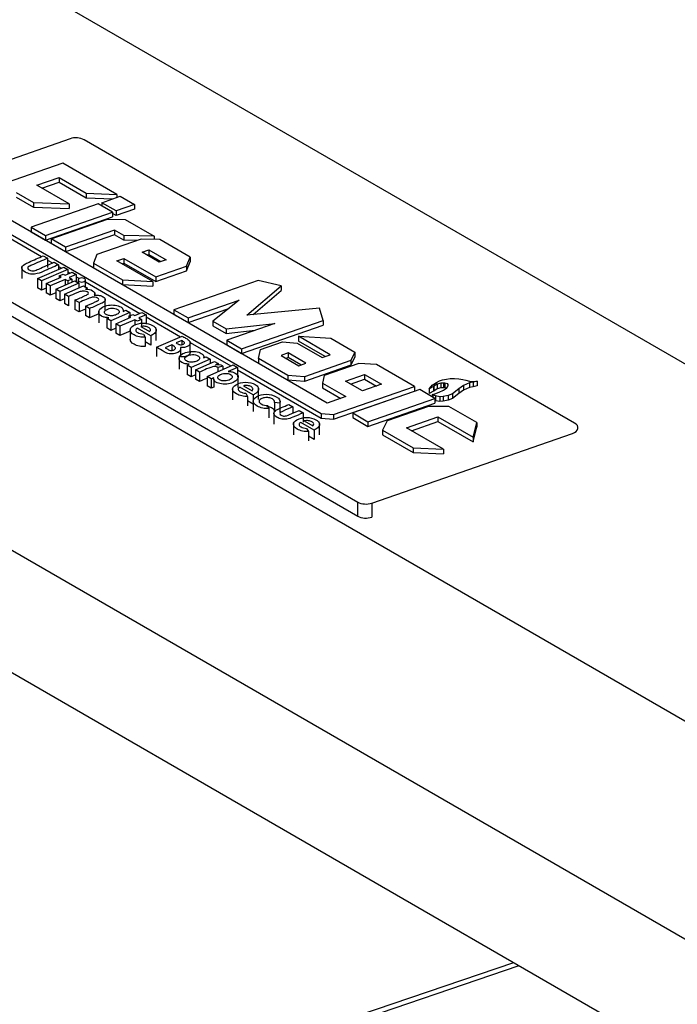
# Model space of a CAD drawing. Units: inches. Extents: x -50 to 124, y -116 to 87.
# Drawn here: x 100 to 103, y 49 to 54 of the extents above; entities that cross this region are included whole.
import ezdxf

# ---------------------------------------------------------------- set-up
doc = ezdxf.new("R2010")
doc.units = ezdxf.units.IN
doc.header["$MEASUREMENT"] = 0
for name, color, linetype in [('200406', 7, 'Continuous'), ('4270-09', 7, 'Continuous'), ('Default', 7, 'Continuous'), ('LOGO__NEW', 7, 'Continuous')]:
    doc.layers.add(name, color=color, linetype=linetype)

# ---------------------------------------------------------------- blocks, each defined once
blk = doc.blocks.new('SE')
at = {"layer": '200406', "color": 7, "linetype": 'Continuous'}
for p, q in [((99.8919, 48.7592), (102.5104, 49.6469)), ((99.9177, 48.7457), (102.5347, 49.6329))]:
    blk.add_line(p, q, dxfattribs=at)
at = {"layer": '4270-09', "color": 7, "linetype": 'Continuous'}
for p, q in [((76.7155, 67.58), (107.009, 50.0901)), ((74.4011, 67.3592), (106.883, 48.6057)), ((73.513, 66.3885), (106.9917, 47.0596)), ((97.0139, 53.3539), (106.9766, 47.6019))]:
    blk.add_line(p, q, dxfattribs=at)
at = {"layer": 'LOGO__NEW', "color": 7, "linetype": 'Continuous'}
for p, q in [((100.5756, 53.2371), (99.701, 52.9337)), ((102.7758, 51.9978), (100.6367, 53.2328)), ((100.5437, 53.1313), (100.155, 52.9964)), ((100.7798, 52.995), (100.5437, 53.1313)), ((100.4311, 53.0344), (100.5287, 53.0683)), ((100.4532, 53.0217), (100.5287, 53.0479)), ((100.5287, 53.0683), (100.5287, 53.0479)), ((100.5287, 53.0683), (100.6459, 53.0006)), ((100.5287, 53.0479), (100.6459, 52.9802)), ((100.572, 52.953), (100.4311, 53.0344)), ((101.6974, 52.0851), (100.1364, 52.9864)), ((100.3405, 53.003), (100.4156, 52.9596)), ((100.3405, 52.9825), (100.4156, 52.9392)), ((100.6459, 53.0006), (100.6459, 52.9802)), ((100.6459, 53.0006), (100.7798, 52.995)), ((100.6459, 52.9802), (100.7621, 52.9753)), ((100.7143, 52.9587), (100.7944, 52.9866)), ((100.7798, 52.995), (100.7798, 52.9815)), ((100.7944, 52.9866), (100.8569, 52.9505)), ((100.1351, 52.9265), (101.67, 52.0404)), ((100.6986, 52.9533), (100.4057, 52.8516)), ((100.4156, 52.9596), (100.4156, 52.9392)), ((100.4156, 52.9596), (100.572, 52.953)), ((100.4156, 52.9392), (100.572, 52.9326)), ((100.572, 52.953), (100.572, 52.9326)), ((100.7611, 52.9172), (100.6986, 52.9533)), ((100.7767, 52.9227), (100.7143, 52.9587)), ((100.7143, 52.9587), (100.7143, 52.9443)), ((100.8569, 52.9505), (100.7767, 52.9227)), ((100.8569, 52.9301), (100.7767, 52.9023)), ((100.7767, 52.9227), (100.7767, 52.9023)), ((100.8569, 52.9505), (100.8569, 52.9301)), ((99.6914, 52.8886), (101.8305, 51.6535)), ((100.4682, 52.8155), (100.7611, 52.9172)), ((100.4682, 52.7951), (100.7611, 52.8968)), ((100.4931, 52.8012), (100.7382, 52.8863)), ((100.7382, 52.8863), (100.816, 52.8856)), ((100.7611, 52.9172), (100.7611, 52.8968)), ((100.7767, 52.9023), (100.7611, 52.9113)), ((100.816, 52.8856), (100.942, 52.8128)), ((100.2622, 52.8328), (100.4513, 52.7236)), ((100.4057, 52.8516), (100.4057, 52.8312)), ((100.4057, 52.8516), (100.4682, 52.8155)), ((100.769, 52.8393), (100.5554, 52.7652)), ((100.8105, 52.8154), (100.769, 52.8393)), ((100.769, 52.8393), (100.769, 52.8189)), ((99.6914, 52.8273), (101.8305, 51.5923)), ((100.4057, 52.8312), (100.4682, 52.7951)), ((100.4682, 52.8155), (100.4682, 52.7951)), ((100.5554, 52.7652), (100.4931, 52.8012)), ((100.4931, 52.8012), (100.4931, 52.7808)), ((100.769, 52.8189), (100.5554, 52.7448)), ((100.8861, 52.7994), (100.6924, 52.7321)), ((100.8105, 52.795), (100.769, 52.8189)), ((100.942, 52.8128), (100.8105, 52.8154)), ((100.8105, 52.8154), (100.8105, 52.795)), ((100.87, 52.7938), (100.8105, 52.795)), ((100.9665, 52.7987), (100.8861, 52.7994)), ((100.942, 52.8128), (100.942, 52.7989)), ((101.1, 52.7216), (100.9665, 52.7987)), ((100.5554, 52.7448), (100.4931, 52.7808)), ((100.5554, 52.7652), (100.5554, 52.7448)), ((100.8894, 52.7425), (100.9192, 52.7526)), ((100.9192, 52.7526), (100.9192, 52.7322)), ((100.9192, 52.7526), (100.9944, 52.7092)), ((100.4587, 52.7269), (100.4772, 52.7162)), ((100.4772, 52.7162), (100.4772, 52.6754)), ((100.4772, 52.7086), (100.4993, 52.6959)), ((100.6924, 52.7321), (100.6772, 52.6949)), ((100.7802, 52.7056), (100.8103, 52.7158)), ((100.9373, 52.6149), (100.7802, 52.7056)), ((100.8103, 52.7158), (100.8103, 52.6954)), ((100.8103, 52.7158), (100.949, 52.6357)), ((100.9646, 52.6991), (100.8894, 52.7425)), ((100.9116, 52.7297), (100.9192, 52.7322)), ((100.9192, 52.7322), (100.9721, 52.7016)), ((100.9944, 52.7092), (100.9646, 52.6991)), ((101.0827, 52.6822), (101.1, 52.7216)), ((101.1, 52.7216), (101.1, 52.7012)), ((100.365, 52.6794), (100.365, 52.6284)), ((100.434, 52.6277), (100.5483, 52.6779)), ((100.5662, 52.6676), (100.4518, 52.6174)), ((100.5068, 52.6991), (100.5254, 52.6884)), ((100.5254, 52.6884), (100.5254, 52.6679)), ((100.5254, 52.6808), (100.5381, 52.6735)), ((100.5483, 52.6779), (100.5662, 52.6676)), ((100.5662, 52.6676), (100.5662, 52.6473)), ((100.6772, 52.6949), (100.6772, 52.6745)), ((100.6772, 52.6949), (100.8038, 52.6218)), ((100.6772, 52.6745), (100.8038, 52.6014)), ((100.8025, 52.6928), (100.8103, 52.6954)), ((100.8103, 52.6954), (100.949, 52.6153)), ((100.949, 52.6357), (101.0827, 52.6822)), ((100.949, 52.6153), (101.0827, 52.6617)), ((101.0827, 52.6617), (101.1, 52.7012)), ((101.0827, 52.6822), (101.0827, 52.6617)), ((100.4518, 52.6174), (100.434, 52.6277)), ((100.434, 52.6277), (100.434, 52.5869)), ((100.4718, 52.6059), (100.5367, 52.6344)), ((100.5546, 52.6241), (100.4896, 52.5956)), ((100.5132, 52.582), (100.5958, 52.6181)), ((100.528, 52.6395), (100.5455, 52.6472)), ((100.5367, 52.6344), (100.528, 52.6395)), ((100.528, 52.6395), (100.528, 52.6306)), ((100.5455, 52.6472), (100.5543, 52.6421)), ((100.5543, 52.6421), (100.585, 52.6556)), ((100.5659, 52.6176), (100.5546, 52.6241)), ((100.5546, 52.6241), (100.5546, 52.6001)), ((100.5835, 52.6252), (100.5659, 52.6176)), ((100.5662, 52.6572), (100.5759, 52.6516)), ((100.6029, 52.6453), (100.5721, 52.6318)), ((100.5721, 52.6318), (100.5835, 52.6252)), ((100.5835, 52.6252), (100.5835, 52.6127)), ((100.585, 52.6556), (100.6029, 52.6453)), ((100.5958, 52.6181), (100.6136, 52.6078)), ((100.6029, 52.6453), (100.6029, 52.614)), ((100.6029, 52.6361), (100.6163, 52.6283)), ((100.6112, 52.6218), (100.6112, 52.6092)), ((100.6423, 52.5913), (100.6423, 52.6219)), ((100.8038, 52.6218), (100.8038, 52.6014)), ((100.8038, 52.6218), (100.9373, 52.6149)), ((100.949, 52.6357), (100.949, 52.6153)), ((101.396, 52.62), (101.0281, 52.4923)), ((101.4955, 52.5957), (101.396, 52.62)), ((100.4518, 52.5766), (100.434, 52.5869)), ((100.4518, 52.6174), (100.4518, 52.5766)), ((100.4718, 52.5854), (100.4518, 52.5766)), ((100.4896, 52.5956), (100.4718, 52.6059)), ((100.4718, 52.6059), (100.4718, 52.5651)), ((100.4896, 52.5956), (100.4896, 52.5548)), ((100.5311, 52.5717), (100.5132, 52.582)), ((100.5132, 52.582), (100.5132, 52.5411)), ((100.6136, 52.6078), (100.5311, 52.5717)), ((100.5513, 52.56), (100.6338, 52.5962)), ((100.5659, 52.6176), (100.5659, 52.605)), ((100.6136, 52.6078), (100.6136, 52.5874)), ((100.6338, 52.5962), (100.6517, 52.5859)), ((100.6423, 52.6133), (100.8798, 52.4762)), ((100.6517, 52.5859), (100.6426, 52.5819)), ((100.8038, 52.6014), (100.9373, 52.5945)), ((100.9373, 52.6149), (100.9373, 52.5945)), ((101.3467, 52.4685), (101.4955, 52.5957)), ((101.3736, 52.4711), (101.4955, 52.5753)), ((101.4955, 52.5957), (101.4955, 52.5753)), ((100.4896, 52.5548), (100.4718, 52.5651)), ((100.5132, 52.5651), (100.4896, 52.5548)), ((100.5311, 52.5308), (100.5132, 52.5411)), ((100.5311, 52.5717), (100.5311, 52.5308)), ((100.5513, 52.5397), (100.5311, 52.5308)), ((100.5691, 52.5497), (100.5513, 52.56)), ((100.5513, 52.56), (100.5513, 52.5192)), ((100.5691, 52.5497), (100.5691, 52.5089)), ((100.6147, 52.5234), (100.5969, 52.5337)), ((100.5969, 52.5337), (100.5969, 52.4929)), ((100.6842, 52.5555), (100.6842, 52.5673)), ((100.7293, 52.4904), (100.7293, 52.5415)), ((101.0905, 52.4563), (101.3136, 52.5337)), ((101.3136, 52.5337), (101.1987, 52.442)), ((100.5691, 52.5089), (100.5513, 52.5192)), ((100.6147, 52.4826), (100.5969, 52.4929)), ((100.6147, 52.5234), (100.6147, 52.4826)), ((100.6605, 52.497), (100.6426, 52.5073)), ((100.6426, 52.5073), (100.6426, 52.4664)), ((100.6605, 52.497), (100.6605, 52.4562)), ((100.8068, 52.4845), (100.8185, 52.4896)), ((100.8185, 52.4896), (100.8363, 52.4793)), ((101.0281, 52.4923), (101.0281, 52.4719)), ((101.0281, 52.4923), (101.0905, 52.4563)), ((101.0905, 52.4358), (101.2683, 52.4976)), ((101.664, 52.4994), (101.3467, 52.4685)), ((101.6797, 52.4455), (101.664, 52.4994)), ((100.6605, 52.4562), (100.6426, 52.4664)), ((100.7006, 52.4859), (100.7006, 52.4349)), ((100.736, 52.4534), (100.7449, 52.4573)), ((100.7538, 52.4431), (100.736, 52.4534)), ((100.736, 52.4534), (100.736, 52.4125)), ((100.8363, 52.4793), (100.7538, 52.4431)), ((100.7756, 52.4305), (100.8406, 52.459)), ((100.8584, 52.4487), (100.7934, 52.4202)), ((100.8319, 52.464), (100.8494, 52.4717)), ((100.8406, 52.459), (100.8319, 52.464)), ((100.8319, 52.464), (100.8319, 52.4552)), ((100.8363, 52.4793), (100.8363, 52.466)), ((100.8494, 52.4717), (100.8582, 52.4666)), ((100.8582, 52.4666), (100.8889, 52.4802)), ((100.8697, 52.4422), (100.8584, 52.4487)), ((100.8584, 52.4487), (100.8584, 52.425)), ((100.8873, 52.4498), (100.8697, 52.4422)), ((100.9068, 52.4698), (100.876, 52.4563)), ((100.876, 52.4563), (100.8873, 52.4498)), ((100.8873, 52.4498), (100.8873, 52.417)), ((100.8889, 52.4802), (100.9068, 52.4698)), ((100.9068, 52.4698), (100.9068, 52.429)), ((100.9068, 52.4606), (101.0566, 52.3741)), ((101.0281, 52.4719), (101.0905, 52.4358)), ((101.0905, 52.4563), (101.0905, 52.4358)), ((100.7538, 52.4022), (100.736, 52.4125)), ((100.7538, 52.4431), (100.7538, 52.4022)), ((100.7756, 52.4118), (100.7538, 52.4022)), ((100.7934, 52.4202), (100.7756, 52.4305)), ((100.7756, 52.4305), (100.7756, 52.3897)), ((100.7934, 52.4202), (100.7934, 52.3794)), ((100.8376, 52.4087), (100.8376, 52.3577)), ((100.9273, 52.3788), (100.8694, 52.4123)), ((100.8849, 52.4184), (100.9227, 52.3965)), ((100.9513, 52.3581), (100.9513, 52.4092)), ((101.1987, 52.442), (101.1987, 52.4215)), ((101.1987, 52.442), (101.2557, 52.4091)), ((101.1987, 52.4215), (101.2557, 52.3886)), ((101.2557, 52.4091), (101.4683, 52.4319)), ((101.2557, 52.4091), (101.2557, 52.3886)), ((101.4683, 52.4319), (101.2588, 52.3591)), ((101.3234, 52.3218), (101.6797, 52.4455)), ((101.3234, 52.3014), (101.6797, 52.4251)), ((101.6797, 52.4455), (101.6797, 52.4251)), ((100.7934, 52.3794), (100.7756, 52.3897)), ((100.8376, 52.3987), (100.7934, 52.3794)), ((100.8952, 52.386), (100.9028, 52.3723)), ((100.9028, 52.3723), (100.9028, 52.3314)), ((100.9273, 52.3788), (100.9273, 52.338)), ((100.9524, 52.3284), (101.064, 52.3774)), ((101.2557, 52.3886), (101.3832, 52.4023)), ((101.5713, 52.3761), (101.7131, 52.3676)), ((101.7106, 52.2957), (101.5713, 52.3761)), ((101.5713, 52.3761), (101.5713, 52.3557)), ((101.7131, 52.3676), (101.8174, 52.3074)), ((100.9273, 52.338), (100.9028, 52.3522)), ((100.9524, 52.3284), (100.9524, 52.2876)), ((101.0195, 52.339), (100.9905, 52.3263)), ((101.0195, 52.339), (101.0195, 52.3148)), ((101.0629, 52.3581), (101.0382, 52.3472)), ((101.0571, 52.3274), (101.0571, 52.2866)), ((101.0629, 52.3581), (101.0629, 52.34)), ((101.0996, 52.3017), (101.0996, 52.3527)), ((101.0996, 52.3493), (101.2772, 52.2468)), ((101.2588, 52.3591), (101.2588, 52.3387)), ((101.2588, 52.3591), (101.3234, 52.3218)), ((101.2588, 52.3387), (101.3234, 52.3014)), ((101.3234, 52.3218), (101.3234, 52.3014)), ((101.3967, 52.2789), (101.4056, 52.3188)), ((101.4056, 52.3188), (101.5025, 52.3525)), ((101.5025, 52.3525), (101.5667, 52.3456)), ((101.5667, 52.3456), (101.6747, 52.2832)), ((101.6885, 52.288), (101.5713, 52.3557)), ((101.051, 52.2837), (101.051, 52.2327)), ((101.1868, 52.2769), (101.1042, 52.2408)), ((101.1573, 52.2822), (101.1689, 52.2872)), ((101.1689, 52.2872), (101.1868, 52.2769)), ((101.1868, 52.2769), (101.1868, 52.2585)), ((101.525, 52.2054), (101.3967, 52.2789)), ((101.3967, 52.2789), (101.3967, 52.2587)), ((101.5269, 52.3036), (101.4955, 52.2927)), ((101.4955, 52.2927), (101.573, 52.2479)), ((101.5269, 52.2832), (101.5176, 52.2799)), ((101.6044, 52.2588), (101.5269, 52.3036)), ((101.5269, 52.3036), (101.5269, 52.2832)), ((101.5823, 52.2512), (101.5269, 52.2832)), ((101.6747, 52.2832), (101.7106, 52.2957)), ((101.8174, 52.3074), (101.8006, 52.2703)), ((101.8174, 52.287), (101.8006, 52.2499)), ((101.8174, 52.3074), (101.8174, 52.287)), ((101.0864, 52.2511), (101.0953, 52.2549)), ((101.1042, 52.2408), (101.0864, 52.2511)), ((101.0864, 52.2511), (101.0864, 52.2102)), ((101.1042, 52.2408), (101.1042, 52.1999)), ((101.1224, 52.2303), (101.2049, 52.2665)), ((101.173, 52.201), (101.2874, 52.2512)), ((101.2049, 52.2665), (101.2209, 52.2572)), ((101.2209, 52.2572), (101.2097, 52.2522)), ((101.2424, 52.2455), (101.2197, 52.2398)), ((101.2197, 52.2398), (101.2197, 52.2215)), ((101.2209, 52.2572), (101.2209, 52.252)), ((101.2424, 52.2455), (101.2424, 52.2315)), ((101.3053, 52.2409), (101.2644, 52.223)), ((101.2874, 52.2512), (101.3053, 52.2409)), ((101.3053, 52.2409), (101.3053, 52.2001)), ((101.525, 52.185), (101.4407, 52.2333)), ((101.573, 52.2479), (101.6044, 52.2588)), ((101.8006, 52.2703), (101.5977, 52.1999)), ((101.8006, 52.2499), (101.5977, 52.1795)), ((101.8353, 52.2574), (101.6844, 52.205)), ((101.8006, 52.2703), (101.8006, 52.2499)), ((101.912, 52.2528), (101.8353, 52.2574)), ((102.0771, 52.1575), (101.912, 52.2528)), ((101.1042, 52.1999), (101.0864, 52.2102)), ((101.1224, 52.2079), (101.1042, 52.1999)), ((101.1402, 52.22), (101.1224, 52.2303)), ((101.1224, 52.2303), (101.1224, 52.1894)), ((101.1402, 52.1791), (101.1224, 52.1894)), ((101.1402, 52.22), (101.1402, 52.1791)), ((101.1909, 52.1908), (101.173, 52.201)), ((101.173, 52.201), (101.173, 52.1602)), ((101.2024, 52.1958), (101.1909, 52.1908)), ((101.1909, 52.1908), (101.1909, 52.1499)), ((101.2024, 52.1895), (101.2024, 52.155)), ((101.3053, 52.2305), (101.67, 52.02)), ((101.3084, 52.1536), (101.3084, 52.2046)), ((101.5977, 52.1999), (101.525, 52.2054)), ((101.525, 52.2054), (101.525, 52.185)), ((101.5977, 52.1999), (101.5977, 52.1795)), ((101.6844, 52.205), (101.6762, 52.1721)), ((101.7762, 52.1811), (101.8592, 52.2099)), ((101.7983, 52.1683), (101.8592, 52.1895)), ((101.8592, 52.2099), (101.8592, 52.1895)), ((101.8592, 52.2099), (101.9334, 52.1671)), ((101.8592, 52.1895), (101.9113, 52.1594)), ((102.1995, 52.1862), (102.2167, 52.19)), ((102.2167, 52.19), (102.2329, 52.1919)), ((102.2329, 52.1919), (102.2524, 52.1923)), ((102.2524, 52.1923), (102.2705, 52.1908)), ((102.2705, 52.1908), (102.2882, 52.1879)), ((101.1909, 52.1499), (101.173, 52.1602)), ((101.2024, 52.155), (101.1909, 52.1499)), ((101.2842, 52.1509), (101.2842, 52.0998)), ((101.3739, 52.121), (101.316, 52.1544)), ((101.3315, 52.1605), (101.3693, 52.1387)), ((101.3979, 52.1003), (101.3979, 52.1513)), ((101.5977, 52.1795), (101.525, 52.185)), ((101.6762, 52.1721), (101.6762, 52.1517)), ((101.6762, 52.1721), (101.7782, 52.1132)), ((101.6762, 52.1517), (101.7561, 52.1055)), ((101.7237, 52.0347), (102.0771, 52.1575)), ((101.8504, 52.1382), (101.7762, 52.1811)), ((101.9334, 52.1671), (101.8504, 52.1382)), ((102.0771, 52.1575), (102.0771, 52.1371)), ((102.141, 52.1468), (102.151, 52.1575)), ((102.1598, 52.157), (102.141, 52.1468)), ((102.141, 52.1468), (102.141, 52.1264)), ((102.151, 52.1575), (102.1551, 52.1629)), ((102.1551, 52.1629), (102.1617, 52.168)), ((102.1618, 52.1582), (102.1598, 52.157)), ((102.1598, 52.157), (102.1598, 52.1366)), ((102.1617, 52.168), (102.1735, 52.1754)), ((102.1771, 52.167), (102.1618, 52.1582)), ((102.1618, 52.1582), (102.1618, 52.1377)), ((102.1771, 52.1466), (102.1618, 52.1377)), ((102.1735, 52.1754), (102.1864, 52.1818)), ((102.1921, 52.1718), (102.1771, 52.167)), ((102.1771, 52.167), (102.1771, 52.1466)), ((102.1921, 52.1514), (102.1771, 52.1466)), ((102.1864, 52.1818), (102.1995, 52.1862)), ((102.2035, 52.1721), (102.1921, 52.1718)), ((102.1921, 52.1718), (102.1921, 52.1514)), ((102.2035, 52.1517), (102.1921, 52.1514)), ((102.2101, 52.1716), (102.2035, 52.1721)), ((102.2035, 52.1721), (102.2035, 52.1517)), ((102.2101, 52.1512), (102.2035, 52.1517)), ((102.2042, 52.1413), (102.2127, 52.1466)), ((102.2228, 52.1687), (102.2101, 52.1716)), ((102.2101, 52.1716), (102.2101, 52.1512)), ((102.2165, 52.1498), (102.2101, 52.1512)), ((102.2127, 52.1466), (102.2188, 52.1517)), ((102.2188, 52.1517), (102.2247, 52.1619)), ((102.2247, 52.1619), (102.2228, 52.1687)), ((102.2228, 52.1687), (102.2228, 52.1586)), ((102.2711, 52.1466), (102.2427, 52.1258)), ((102.2919, 52.1617), (102.2711, 52.1466)), ((102.2711, 52.1466), (102.2711, 52.1262)), ((102.2882, 52.1879), (102.3021, 52.1846)), ((102.3178, 52.1729), (102.2919, 52.1617)), ((102.2919, 52.1617), (102.2919, 52.1413)), ((102.3178, 52.1525), (102.2919, 52.1413)), ((102.3021, 52.1846), (102.3177, 52.1803)), ((102.3177, 52.1803), (102.3283, 52.1796)), ((102.3338, 52.1767), (102.3178, 52.1729)), ((102.3178, 52.1729), (102.3178, 52.1525)), ((102.3338, 52.1563), (102.3178, 52.1525)), ((102.3283, 52.1796), (102.3405, 52.1797)), ((102.3503, 52.1804), (102.3338, 52.1767)), ((102.3338, 52.1767), (102.3338, 52.1563)), ((102.3503, 52.16), (102.3338, 52.1563)), ((102.3405, 52.1797), (102.3503, 52.1804)), ((102.3503, 52.1804), (102.3503, 52.16)), ((101.3418, 52.1282), (101.3494, 52.1144)), ((101.3494, 52.1144), (101.3494, 52.0736)), ((101.3739, 52.121), (101.3739, 52.0802)), ((101.7782, 52.1132), (101.6974, 52.0851)), ((101.7237, 52.0143), (102.0771, 52.1371)), ((102.1009, 52.1437), (101.808, 52.042)), ((101.8741, 52.0039), (102.167, 52.1056)), ((102.167, 52.1056), (102.1009, 52.1437)), ((102.1598, 52.1366), (102.141, 52.1264)), ((102.1543, 52.1224), (102.1667, 52.126)), ((102.1578, 52.1205), (102.1543, 52.1224)), ((102.1543, 52.1224), (102.1543, 52.1129)), ((102.1692, 52.116), (102.1578, 52.1205)), ((102.1578, 52.1205), (102.1578, 52.1109)), ((102.1618, 52.1377), (102.1598, 52.1366)), ((102.1667, 52.126), (102.1856, 52.1326)), ((102.167, 52.1056), (102.167, 52.0852)), ((102.1884, 52.113), (102.1692, 52.116)), ((102.1692, 52.116), (102.1692, 52.0956)), ((102.1856, 52.1326), (102.2042, 52.1413)), ((102.2028, 52.1134), (102.1884, 52.113)), ((102.1884, 52.113), (102.1884, 52.0926)), ((102.2244, 52.1178), (102.2028, 52.1134)), ((102.2028, 52.1134), (102.2028, 52.0929)), ((102.2427, 52.1258), (102.2244, 52.1178)), ((102.2244, 52.1178), (102.2244, 52.0974)), ((102.2427, 52.1054), (102.2244, 52.0974)), ((102.2711, 52.1262), (102.2427, 52.1054)), ((102.2427, 52.1258), (102.2427, 52.1054)), ((102.2919, 52.1413), (102.2711, 52.1262)), ((101.3739, 52.0802), (101.3494, 52.0943)), ((101.3747, 52.0989), (101.3747, 52.0478)), ((101.4003, 52.0979), (101.4003, 52.0887)), ((101.4378, 52.075), (101.4418, 52.0612)), ((101.4418, 52.0612), (101.4418, 52.0204)), ((101.4903, 52.0844), (101.4671, 52.0883)), ((101.4671, 52.0883), (101.4671, 52.0475)), ((101.4903, 52.0844), (101.4903, 52.0436)), ((101.4917, 52.0454), (101.4917, 52.0964)), ((101.5293, 52.0791), (101.5472, 52.0688)), ((101.5472, 52.0688), (101.5472, 52.0413)), ((101.8741, 51.9834), (102.167, 52.0852)), ((102.1386, 52.0696), (101.9589, 52.0071)), ((102.2274, 52.0707), (102.1386, 52.0696)), ((102.1692, 52.0956), (102.167, 52.0964)), ((102.1884, 52.0926), (102.1692, 52.0956)), ((102.2028, 52.0929), (102.1884, 52.0926)), ((102.2244, 52.0974), (102.2028, 52.0929)), ((102.3495, 52.0002), (102.2274, 52.0707)), ((101.4646, 52.0449), (101.4646, 51.9939)), ((101.5742, 52.0532), (101.5921, 52.0429)), ((101.5921, 52.0429), (101.5921, 52.0021)), ((101.67, 52.0404), (101.67, 52.02)), ((101.67, 52.0404), (101.7237, 52.0347)), ((101.67, 52.02), (101.7237, 52.0143)), ((101.7237, 52.0347), (101.7237, 52.0143)), ((101.808, 52.042), (101.808, 52.0216)), ((101.808, 52.042), (101.8741, 52.0039)), ((101.808, 52.0216), (101.8741, 51.9834)), ((102.0424, 51.9769), (102.18, 52.0247)), ((102.18, 52.0247), (102.18, 52.0043)), ((102.18, 52.0247), (102.3335, 51.9361)), ((101.5497, 51.9976), (101.5497, 51.9466)), ((101.6394, 51.9677), (101.5814, 52.0012)), ((101.5969, 52.0073), (101.6348, 51.9854)), ((101.6073, 51.9749), (101.6148, 51.9612)), ((101.6634, 51.947), (101.6634, 51.9981)), ((101.8741, 52.0039), (101.8741, 51.9834)), ((101.9589, 52.0071), (101.9385, 51.9667)), ((102.2039, 51.8837), (102.0424, 51.9769)), ((102.0645, 51.9642), (102.18, 52.0043)), ((102.18, 52.0043), (102.3335, 51.9156)), ((102.3335, 51.9361), (102.3495, 52.0002)), ((102.3335, 51.9156), (102.3495, 51.9798)), ((102.3495, 52.0002), (102.3495, 51.9798)), ((101.6148, 51.9612), (101.6148, 51.9203)), ((101.6394, 51.9269), (101.6148, 51.9411)), ((101.6394, 51.9677), (101.6394, 51.9269)), ((101.8916, 51.6492), (102.7662, 51.9526)), ((101.9385, 51.9667), (101.9385, 51.9463)), ((101.9385, 51.9667), (102.0712, 51.89)), ((101.9385, 51.9463), (102.0712, 51.8696)), ((102.3335, 51.9361), (102.3335, 51.9156)), ((102.0712, 51.89), (102.0712, 51.8696)), ((102.0712, 51.89), (102.2039, 51.8837)), ((102.0712, 51.8696), (102.2039, 51.8633)), ((102.2039, 51.8837), (102.2039, 51.8633)), ((101.8305, 51.5923), (101.8305, 51.6535)), ((101.8916, 51.6492), (101.8916, 51.588))]:
    blk.add_line(p, q, dxfattribs=at)
for centre, major_axis, start_param, end_param in [((100.6013, 53.2124), (0.05, 0), 0.785398, 2.111848), ((102.7405, 51.9773), (-0.05, 0), 2.111848, 3.926991), ((101.8659, 51.6739), (-0.05, 0), 0.785398, 2.111848), ((101.8659, 51.6127), (0.05, 0), 3.926991, 5.253441)]:
    blk.add_ellipse(centre, major_axis=major_axis, ratio=0.57735, start_param=start_param, end_param=end_param, dxfattribs=at)
for points, knots in [([(100.5254, 52.6884), (100.5032, 52.6786), (100.4809, 52.6689), (100.4587, 52.6591), (100.445, 52.6531), (100.4342, 52.6493), (100.4263, 52.6479), (100.4184, 52.6464), (100.4106, 52.6463), (100.3949, 52.649), (100.3874, 52.6517), (100.3704, 52.6616), (100.3654, 52.6675), (100.3651, 52.6737), (100.3647, 52.6798), (100.3692, 52.6855), (100.3821, 52.693), (100.3884, 52.696), (100.3971, 52.6998), (100.4178, 52.7087), (100.4382, 52.7179), (100.4587, 52.7269)], [0, 0, 0, 0, 0.244247, 0.244247, 0.244247, 0.354723, 0.354723, 0.354723, 0.429866, 0.429866, 0.505008, 0.505008, 0.605645, 0.605645, 0.605645, 0.723559, 0.723559, 0.774458, 0.774458, 0.774458, 1, 1, 1, 1]), ([(100.4772, 52.7162), (100.4542, 52.7061), (100.4312, 52.6961), (100.4082, 52.686), (100.4022, 52.6834), (100.3982, 52.6814), (100.3924, 52.6781), (100.3907, 52.6757), (100.391, 52.6732), (100.3912, 52.6707), (100.3934, 52.6682), (100.3979, 52.6657), (100.4014, 52.6637), (100.4052, 52.6623), (100.4125, 52.6613), (100.416, 52.6614), (100.4198, 52.6623), (100.4237, 52.6632), (100.4301, 52.6655), (100.4391, 52.6695), (100.4617, 52.6793), (100.4842, 52.6893), (100.5068, 52.6991)], [0, 0, 0, 0, 0.329094, 0.329094, 0.329094, 0.370304, 0.370304, 0.440237, 0.440237, 0.440237, 0.497551, 0.497551, 0.497551, 0.55023, 0.55023, 0.58974, 0.58974, 0.58974, 0.677287, 0.677287, 0.677287, 1, 1, 1, 1]), ([(100.6377, 52.6282), (100.6407, 52.6265), (100.6423, 52.6244), (100.6423, 52.6219), (100.6423, 52.6194), (100.6408, 52.6173), (100.6347, 52.6138), (100.631, 52.6129), (100.6224, 52.6129), (100.6188, 52.6138), (100.6128, 52.6173), (100.6112, 52.6194), (100.6112, 52.6243), (100.6127, 52.6265), (100.6188, 52.63), (100.6224, 52.6308), (100.6268, 52.6308), (100.6311, 52.6309), (100.6347, 52.6299), (100.6377, 52.6282)], [0, 0, 0, 0, 0.124584, 0.124584, 0.124584, 0.247914, 0.247914, 0.373926, 0.373926, 0.499937, 0.499937, 0.625949, 0.625949, 0.751961, 0.751961, 0.875291, 0.875291, 0.875291, 1, 1, 1, 1]), ([(100.6426, 52.5819), (100.6556, 52.582), (100.6661, 52.5797), (100.6773, 52.5732), (100.6798, 52.5711), (100.6832, 52.5665), (100.6841, 52.5644), (100.6842, 52.5624), (100.6842, 52.5603), (100.6832, 52.5581), (100.6814, 52.5556)], [0, 0, 0, 0, 0.457411, 0.457411, 0.64335, 0.64335, 0.829289, 0.829289, 0.829289, 1, 1, 1, 1]), ([(100.5969, 52.5337), (100.6118, 52.5403), (100.6268, 52.5468), (100.6418, 52.5534), (100.6453, 52.5549), (100.6483, 52.5564), (100.6538, 52.5596), (100.6553, 52.5615), (100.6554, 52.5637), (100.6554, 52.5658), (100.6539, 52.5677), (100.648, 52.5711), (100.6441, 52.5722), (100.6391, 52.5727), (100.6341, 52.5733), (100.6291, 52.5732), (100.624, 52.5721), (100.6189, 52.5711), (100.6124, 52.5689), (100.6045, 52.5654), (100.5927, 52.5601), (100.5809, 52.5549), (100.5691, 52.5497)], [0, 0, 0, 0, 0.30172, 0.30172, 0.30172, 0.353458, 0.353458, 0.425891, 0.425891, 0.425891, 0.493066, 0.493066, 0.557321, 0.557321, 0.557321, 0.639263, 0.639263, 0.639263, 0.76158, 0.76158, 0.76158, 1, 1, 1, 1]), ([(100.6426, 52.5073), (100.6567, 52.5135), (100.6709, 52.5197), (100.685, 52.5259), (100.6907, 52.5284), (100.6944, 52.5301), (100.6996, 52.5331), (100.7013, 52.5351), (100.7014, 52.5372), (100.7015, 52.5391), (100.7, 52.5411), (100.6938, 52.5446), (100.6896, 52.5458), (100.6844, 52.5463), (100.6791, 52.5469), (100.6738, 52.5465), (100.6686, 52.5454), (100.6633, 52.5443), (100.6558, 52.5415), (100.6459, 52.5371), (100.6356, 52.5325), (100.6251, 52.528), (100.6147, 52.5234)], [0, 0, 0, 0, 0.284542, 0.284542, 0.284542, 0.330927, 0.330927, 0.425481, 0.425481, 0.425481, 0.493788, 0.493788, 0.560671, 0.560671, 0.560671, 0.646349, 0.646349, 0.646349, 0.790404, 0.790404, 0.790404, 1, 1, 1, 1]), ([(100.6814, 52.5556), (100.689, 52.5561), (100.6962, 52.5558), (100.7029, 52.5545), (100.7096, 52.5532), (100.7155, 52.5511), (100.7264, 52.5448), (100.7295, 52.5407), (100.7293, 52.5361), (100.7292, 52.5314), (100.7259, 52.5272), (100.717, 52.522), (100.7138, 52.5204), (100.7097, 52.5185), (100.6934, 52.5112), (100.6769, 52.5042), (100.6605, 52.497)], [0, 0, 0, 0, 0.13181, 0.13181, 0.13181, 0.251412, 0.251412, 0.399718, 0.399718, 0.399718, 0.563763, 0.563763, 0.626729, 0.626729, 0.626729, 1, 1, 1, 1]), ([(100.7449, 52.4573), (100.7374, 52.4574), (100.7313, 52.458), (100.7265, 52.4591), (100.7218, 52.4603), (100.7173, 52.462), (100.7035, 52.4699), (100.6994, 52.4764), (100.7009, 52.4837), (100.7024, 52.491), (100.7077, 52.4974), (100.7243, 52.507), (100.7329, 52.5099), (100.743, 52.5115), (100.753, 52.5131), (100.763, 52.5133), (100.7727, 52.5118), (100.7824, 52.5104), (100.7906, 52.5078), (100.8017, 52.5014), (100.8047, 52.4984), (100.8065, 52.495), (100.8083, 52.4917), (100.8083, 52.4881), (100.8068, 52.4845)], [0, 0, 0, 0, 0.079749, 0.079749, 0.079749, 0.148426, 0.148426, 0.306169, 0.306169, 0.306169, 0.469859, 0.469859, 0.5949, 0.5949, 0.5949, 0.722979, 0.722979, 0.722979, 0.84123, 0.84123, 0.921223, 0.921223, 0.921223, 1, 1, 1, 1]), ([(100.7334, 52.471), (100.7377, 52.4685), (100.7424, 52.4669), (100.7477, 52.4662), (100.7528, 52.4654), (100.7586, 52.4657), (100.765, 52.4668), (100.7713, 52.4679), (100.7767, 52.4698), (100.7867, 52.4756), (100.7897, 52.4792), (100.7899, 52.4831), (100.7901, 52.487), (100.7875, 52.4905), (100.7758, 52.4973), (100.7681, 52.499), (100.7591, 52.4989), (100.7501, 52.4987), (100.7419, 52.4964), (100.7288, 52.4889), (100.7259, 52.4853), (100.7258, 52.4814), (100.7257, 52.4775), (100.7281, 52.4741), (100.7334, 52.471)], [0, 0, 0, 0, 0.088415, 0.088415, 0.088415, 0.181097, 0.181097, 0.181097, 0.273309, 0.273309, 0.393046, 0.393046, 0.393046, 0.504662, 0.504662, 0.635106, 0.635106, 0.635106, 0.77988, 0.77988, 0.89363, 0.89363, 0.89363, 1, 1, 1, 1]), ([(100.9028, 52.3723), (100.8947, 52.3716), (100.8864, 52.3722), (100.8778, 52.3739), (100.8694, 52.3757), (100.8616, 52.3787), (100.8434, 52.3892), (100.8377, 52.396), (100.8376, 52.4033), (100.8375, 52.4106), (100.8425, 52.4172), (100.8646, 52.43), (100.8786, 52.4334), (100.9109, 52.4336), (100.9246, 52.4304), (100.9427, 52.42), (100.9472, 52.4156), (100.9497, 52.4108), (100.9521, 52.406), (100.9518, 52.4011), (100.9492, 52.396), (100.9466, 52.3909), (100.9419, 52.3865), (100.9332, 52.3815), (100.9305, 52.3801), (100.9273, 52.3788)], [0, 0, 0, 0, 0.080377, 0.080377, 0.080377, 0.165328, 0.165328, 0.297821, 0.297821, 0.297821, 0.423959, 0.423959, 0.567549, 0.567549, 0.71114, 0.71114, 0.79829, 0.79829, 0.79829, 0.880546, 0.880546, 0.880546, 0.971474, 0.971474, 1, 1, 1, 1]), ([(100.8694, 52.4123), (100.8645, 52.4092), (100.8622, 52.406), (100.8623, 52.4025), (100.8624, 52.3989), (100.8653, 52.3956), (100.8709, 52.3924), (100.8776, 52.3886), (100.8856, 52.3864), (100.8952, 52.386)], [0, 0, 0, 0, 0.285492, 0.285492, 0.285492, 0.587058, 0.587058, 0.587058, 1, 1, 1, 1]), ([(100.9227, 52.3965), (100.9258, 52.3999), (100.9269, 52.4031), (100.9261, 52.4063), (100.9254, 52.4094), (100.9227, 52.4122), (100.914, 52.4173), (100.9088, 52.4189), (100.8971, 52.4202), (100.891, 52.4198), (100.8849, 52.4184)], [0, 0, 0, 0, 0.247814, 0.247814, 0.247814, 0.498543, 0.498543, 0.749271, 0.749271, 1, 1, 1, 1]), ([(100.9028, 52.3314), (100.8947, 52.3308), (100.8864, 52.3314), (100.8778, 52.3331), (100.8694, 52.3349), (100.8616, 52.3379), (100.8434, 52.3483), (100.8377, 52.3552), (100.8376, 52.3625), (100.8376, 52.3626), (100.8376, 52.3626), (100.8376, 52.3626)], [0, 0, 0, 0, 0.0803766, 0.0803766, 0.0803766, 0.165328, 0.165328, 0.297821, 0.297821, 0.297821, 0.2985254, 0.2985254, 0.2985254, 0.2985254]), ([(101.064, 52.3774), (101.0691, 52.3745), (101.0742, 52.3715), (101.0793, 52.3686), (101.0887, 52.3632), (101.0946, 52.3586), (101.0972, 52.3548), (101.0997, 52.3511), (101.1002, 52.3471), (101.0987, 52.3431), (101.0972, 52.339), (101.094, 52.3356), (101.085, 52.3304), (101.0802, 52.3287), (101.0746, 52.3278), (101.0691, 52.3268), (101.0632, 52.3267), (101.0571, 52.3274)], [0, 0, 0, 0, 0.169424, 0.169424, 0.169424, 0.403924, 0.403924, 0.403924, 0.56586, 0.56586, 0.56586, 0.726175, 0.726175, 0.860841, 0.860841, 0.860841, 1, 1, 1, 1]), ([(101.0571, 52.3274), (101.0597, 52.3189), (101.0559, 52.3117), (101.0405, 52.3028), (101.0343, 52.3008), (101.02, 52.299), (101.0134, 52.2992), (101.001, 52.3015), (100.9941, 52.3043), (100.9864, 52.3088), (100.975, 52.3154), (100.9637, 52.3219), (100.9524, 52.3284)], [0, 0, 0, 0, 0.269676, 0.269676, 0.410604, 0.410604, 0.551531, 0.551531, 0.692459, 0.692459, 0.692459, 1, 1, 1, 1]), ([(100.9905, 52.3263), (100.9941, 52.3241), (100.9977, 52.3219), (101.0013, 52.3196), (101.0067, 52.3163), (101.0121, 52.3146), (101.0168, 52.3145), (101.0216, 52.3143), (101.0259, 52.3152), (101.0325, 52.3191), (101.0342, 52.321), (101.0349, 52.3231), (101.0355, 52.3253), (101.0349, 52.3274), (101.0332, 52.3295), (101.0314, 52.3315), (101.0269, 52.3347), (101.0195, 52.339)], [0, 0, 0, 0, 0.171125, 0.171125, 0.171125, 0.369013, 0.369013, 0.369013, 0.529252, 0.529252, 0.646037, 0.646037, 0.646037, 0.767533, 0.767533, 0.767533, 1, 1, 1, 1]), ([(101.0382, 52.3472), (101.0393, 52.3466), (101.0404, 52.3459), (101.0416, 52.3453), (101.0465, 52.3424), (101.0502, 52.3407), (101.0528, 52.34), (101.0552, 52.3394), (101.0581, 52.3393), (101.0614, 52.3397), (101.0646, 52.3401), (101.0674, 52.3411), (101.0721, 52.3438), (101.0735, 52.3452), (101.0746, 52.3484), (101.0742, 52.3499), (101.073, 52.3512), (101.0718, 52.3526), (101.0684, 52.3549), (101.0629, 52.3581)], [0, 0, 0, 0, 0.068318, 0.068318, 0.068318, 0.275247, 0.275247, 0.275247, 0.40104, 0.40104, 0.40104, 0.536167, 0.536167, 0.657071, 0.657071, 0.777974, 0.777974, 0.777974, 1, 1, 1, 1]), ([(101.0953, 52.2549), (101.0877, 52.2551), (101.0817, 52.2557), (101.0769, 52.2568), (101.0721, 52.2579), (101.0677, 52.2597), (101.054, 52.2676), (101.0499, 52.274), (101.0513, 52.2814), (101.0527, 52.2887), (101.0581, 52.2951), (101.0747, 52.3047), (101.0833, 52.3076), (101.0934, 52.3092), (101.1035, 52.3108), (101.1134, 52.3109), (101.1231, 52.3096), (101.1328, 52.3082), (101.141, 52.3055), (101.1521, 52.2991), (101.1552, 52.2961), (101.1569, 52.2927), (101.1587, 52.2893), (101.1587, 52.2858), (101.1573, 52.2822)], [0, 0, 0, 0, 0.079672, 0.079672, 0.079672, 0.148413, 0.148413, 0.306302, 0.306302, 0.306302, 0.469996, 0.469996, 0.59504, 0.59504, 0.59504, 0.722751, 0.722751, 0.722751, 0.841879, 0.841879, 0.921298, 0.921298, 0.921298, 1, 1, 1, 1]), ([(101.0996, 52.3066), (101.0995, 52.3052), (101.0993, 52.3037), (101.0987, 52.3023), (101.0972, 52.2982), (101.094, 52.2948), (101.085, 52.2896), (101.0802, 52.2879), (101.0746, 52.2869), (101.0691, 52.286), (101.0632, 52.2858), (101.0571, 52.2866)], [0.5068408, 0.5068408, 0.5068408, 0.5068408, 0.5658595, 0.5658595, 0.5658595, 0.7261755, 0.7261755, 0.8608409, 0.8608409, 0.8608409, 1, 1, 1, 1]), ([(101.0838, 52.2687), (101.0881, 52.2662), (101.0929, 52.2646), (101.098, 52.2639), (101.1033, 52.2632), (101.109, 52.2633), (101.1153, 52.2645), (101.1217, 52.2657), (101.1271, 52.2675), (101.1372, 52.2732), (101.1401, 52.2769), (101.1403, 52.2808), (101.1406, 52.2847), (101.1379, 52.2882), (101.1262, 52.295), (101.1185, 52.2967), (101.1096, 52.2965), (101.1005, 52.2964), (101.0922, 52.2941), (101.0792, 52.2866), (101.0764, 52.283), (101.0762, 52.2791), (101.076, 52.2752), (101.0786, 52.2717), (101.0838, 52.2687)], [0, 0, 0, 0, 0.088431, 0.088431, 0.088431, 0.181121, 0.181121, 0.181121, 0.273308, 0.273308, 0.393013, 0.393013, 0.393013, 0.505249, 0.505249, 0.635065, 0.635065, 0.635065, 0.779852, 0.779852, 0.893612, 0.893612, 0.893612, 1, 1, 1, 1]), ([(101.2197, 52.2398), (101.2189, 52.2409), (101.2182, 52.2417), (101.214, 52.2441), (101.2089, 52.2447), (101.202, 52.244), (101.1952, 52.2433), (101.1849, 52.2398), (101.1711, 52.2337), (101.1608, 52.2291), (101.1505, 52.2245), (101.1402, 52.22)], [0, 0, 0, 0, 0.034157, 0.034157, 0.218602, 0.218602, 0.218602, 0.594085, 0.594085, 0.594085, 1, 1, 1, 1]), ([(101.2097, 52.2522), (101.2223, 52.254), (101.232, 52.2529), (101.2402, 52.2482), (101.2414, 52.247), (101.2424, 52.2455)], [0, 0, 0, 0, 0.80315, 0.80315, 1, 1, 1, 1]), ([(101.1717, 52.1931), (101.1715, 52.193), (101.1713, 52.1929), (101.1711, 52.1928), (101.1608, 52.1882), (101.1505, 52.1837), (101.1402, 52.1791)], [0.588395, 0.588395, 0.588395, 0.588395, 0.5940855, 0.5940855, 0.5940855, 1, 1, 1, 1]), ([(101.2644, 52.223), (101.2719, 52.2229), (101.278, 52.2223), (101.2827, 52.2212), (101.2874, 52.22), (101.2919, 52.2183), (101.3056, 52.2104), (101.3096, 52.2041), (101.3082, 52.1967), (101.3067, 52.1894), (101.3013, 52.183), (101.2848, 52.1735), (101.2761, 52.1706), (101.2661, 52.169), (101.256, 52.1673), (101.2461, 52.1671), (101.2364, 52.1686), (101.2268, 52.17), (101.2186, 52.1726), (101.2075, 52.1789), (101.2044, 52.182), (101.2027, 52.1853), (101.201, 52.1886), (101.2009, 52.1921), (101.2024, 52.1958)], [0, 0, 0, 0, 0.079893, 0.079893, 0.079893, 0.148821, 0.148821, 0.306062, 0.306062, 0.306062, 0.469885, 0.469885, 0.595028, 0.595028, 0.595028, 0.723255, 0.723255, 0.723255, 0.840933, 0.840933, 0.921327, 0.921327, 0.921327, 1, 1, 1, 1]), ([(101.2758, 52.2094), (101.2716, 52.2119), (101.2667, 52.2134), (101.2616, 52.2141), (101.2564, 52.2148), (101.2506, 52.2146), (101.2442, 52.2135), (101.2379, 52.2123), (101.2325, 52.2104), (101.2225, 52.2047), (101.2195, 52.201), (101.2194, 52.1971), (101.2192, 52.1933), (101.2217, 52.1898), (101.2271, 52.1867), (101.2334, 52.1832), (101.2409, 52.1814), (101.25, 52.1816), (101.2589, 52.1818), (101.2671, 52.1839), (101.2801, 52.1915), (101.2831, 52.1951), (101.2832, 52.199), (101.2834, 52.2029), (101.281, 52.2063), (101.2758, 52.2094)], [0, 0, 0, 0, 0.088508, 0.088508, 0.088508, 0.181582, 0.181582, 0.181582, 0.272609, 0.272609, 0.393979, 0.393979, 0.393979, 0.501123, 0.501123, 0.501123, 0.634999, 0.634999, 0.634999, 0.781359, 0.781359, 0.894043, 0.894043, 0.894043, 1, 1, 1, 1]), ([(101.3494, 52.1144), (101.3413, 52.1137), (101.333, 52.1143), (101.3245, 52.1161), (101.316, 52.1178), (101.3082, 52.1208), (101.29, 52.1313), (101.2844, 52.1382), (101.2842, 52.1455), (101.2841, 52.1527), (101.2891, 52.1593), (101.3113, 52.1721), (101.3252, 52.1756), (101.3575, 52.1757), (101.3712, 52.1725), (101.3893, 52.1621), (101.3939, 52.1577), (101.3963, 52.153), (101.3987, 52.1482), (101.3984, 52.1432), (101.3958, 52.1382), (101.3932, 52.1331), (101.3885, 52.1286), (101.3798, 52.1236), (101.3771, 52.1223), (101.3739, 52.121)], [0, 0, 0, 0, 0.080377, 0.080377, 0.080377, 0.165328, 0.165328, 0.297821, 0.297821, 0.297821, 0.423959, 0.423959, 0.567549, 0.567549, 0.71114, 0.71114, 0.79829, 0.79829, 0.79829, 0.880546, 0.880546, 0.880546, 0.971474, 0.971474, 1, 1, 1, 1]), ([(101.316, 52.1544), (101.3111, 52.1514), (101.3088, 52.1481), (101.3089, 52.1446), (101.309, 52.141), (101.3119, 52.1377), (101.3175, 52.1345), (101.3242, 52.1308), (101.3322, 52.1285), (101.3418, 52.1282)], [0, 0, 0, 0, 0.285492, 0.285492, 0.285492, 0.587058, 0.587058, 0.587058, 1, 1, 1, 1]), ([(101.3693, 52.1387), (101.3724, 52.142), (101.3736, 52.1453), (101.3728, 52.1484), (101.372, 52.1515), (101.3693, 52.1544), (101.3606, 52.1594), (101.3554, 52.161), (101.3437, 52.1624), (101.3376, 52.1619), (101.3315, 52.1605)], [0, 0, 0, 0, 0.247814, 0.247814, 0.247814, 0.498543, 0.498543, 0.749271, 0.749271, 1, 1, 1, 1]), ([(101.4418, 52.0612), (101.4331, 52.0607), (101.4245, 52.0614), (101.4073, 52.0652), (101.3994, 52.0682), (101.3808, 52.0789), (101.375, 52.0859), (101.3748, 52.0932), (101.3745, 52.1006), (101.3794, 52.1072), (101.4013, 52.1198), (101.4153, 52.1233), (101.4316, 52.1234), (101.4479, 52.1236), (101.4624, 52.1199), (101.4894, 52.1043), (101.4945, 52.0949), (101.4903, 52.0844)], [0, 0, 0, 0, 0.094965, 0.094965, 0.18993, 0.18993, 0.338795, 0.338795, 0.338795, 0.479793, 0.479793, 0.639531, 0.639531, 0.639531, 0.808908, 0.808908, 1, 1, 1, 1]), ([(101.4671, 52.0883), (101.4682, 52.0939), (101.4652, 52.0988), (101.4532, 52.1057), (101.4479, 52.1076), (101.4363, 52.1095), (101.4303, 52.1095), (101.4242, 52.1086), (101.4181, 52.1076), (101.4128, 52.1058), (101.4029, 52.1001), (101.4002, 52.0965), (101.4003, 52.0925), (101.4005, 52.0886), (101.4035, 52.0848), (101.4097, 52.0813), (101.4183, 52.0765), (101.4275, 52.0743), (101.4378, 52.075)], [0, 0, 0, 0, 0.175424, 0.175424, 0.293437, 0.293437, 0.41145, 0.41145, 0.41145, 0.519978, 0.519978, 0.661393, 0.661393, 0.661393, 0.801779, 0.801779, 0.801779, 1, 1, 1, 1]), ([(101.4671, 52.0475), (101.4682, 52.0531), (101.4652, 52.058), (101.4532, 52.0649), (101.4479, 52.0668), (101.4392, 52.0682), (101.4363, 52.0684), (101.4334, 52.0684)], [0, 0, 0, 0, 0.1754242, 0.1754242, 0.2934369, 0.2934369, 0.351534, 0.351534, 0.351534, 0.351534]), ([(101.5921, 52.0429), (101.5773, 52.0364), (101.5625, 52.0299), (101.5477, 52.0234), (101.5377, 52.0191), (101.5289, 52.0163), (101.5135, 52.014), (101.506, 52.0141), (101.4987, 52.0153), (101.4915, 52.0166), (101.4846, 52.019), (101.4692, 52.0278), (101.4647, 52.0335), (101.4644, 52.0455), (101.4684, 52.0509), (101.4815, 52.0584), (101.4885, 52.0618), (101.4976, 52.0656), (101.5082, 52.0701), (101.5187, 52.0746), (101.5293, 52.0791)], [0, 0, 0, 0, 0.21098, 0.21098, 0.21098, 0.31143, 0.31143, 0.411879, 0.411879, 0.411879, 0.505775, 0.505775, 0.637996, 0.637996, 0.770217, 0.770217, 0.850607, 0.850607, 0.850607, 1, 1, 1, 1]), ([(101.5472, 52.0688), (101.5331, 52.0627), (101.519, 52.0565), (101.505, 52.0504), (101.5003, 52.0483), (101.497, 52.0467), (101.4918, 52.0437), (101.4903, 52.0415), (101.4903, 52.039), (101.4904, 52.0364), (101.4922, 52.0341), (101.5004, 52.0294), (101.5052, 52.0282), (101.5104, 52.0284), (101.5157, 52.0286), (101.5232, 52.0308), (101.5329, 52.0351), (101.5467, 52.0411), (101.5605, 52.0472), (101.5742, 52.0532)], [0, 0, 0, 0, 0.284637, 0.284637, 0.284637, 0.338055, 0.338055, 0.422489, 0.422489, 0.422489, 0.492137, 0.492137, 0.58371, 0.58371, 0.58371, 0.720889, 0.720889, 0.720889, 1, 1, 1, 1]), ([(101.6148, 51.9612), (101.6067, 51.9605), (101.5984, 51.9611), (101.5898, 51.9629), (101.5814, 51.9647), (101.5736, 51.9676), (101.5554, 51.9781), (101.5498, 51.9849), (101.5497, 51.9922), (101.5495, 51.9995), (101.5545, 52.0061), (101.5767, 52.0189), (101.5906, 52.0223), (101.6229, 52.0225), (101.6366, 52.0193), (101.6547, 52.0088), (101.6593, 52.0045), (101.6617, 51.9997), (101.6641, 51.995), (101.6639, 51.99), (101.6612, 51.9849), (101.6586, 51.9799), (101.654, 51.9754), (101.6452, 51.9704), (101.6426, 51.969), (101.6394, 51.9677)], [0, 0, 0, 0, 0.080606, 0.080606, 0.080606, 0.164673, 0.164673, 0.29778, 0.29778, 0.29778, 0.423927, 0.423927, 0.567529, 0.567529, 0.71113, 0.71113, 0.798287, 0.798287, 0.798287, 0.88054, 0.88054, 0.88054, 0.971472, 0.971472, 1, 1, 1, 1]), ([(101.5814, 52.0012), (101.5766, 51.9981), (101.5742, 51.9949), (101.5745, 51.9878), (101.5773, 51.9845), (101.5829, 51.9813), (101.5896, 51.9775), (101.5976, 51.9753), (101.6073, 51.9749)], [0, 0, 0, 0, 0.293515, 0.293515, 0.58703, 0.58703, 0.58703, 1, 1, 1, 1]), ([(101.6348, 51.9854), (101.6378, 51.9888), (101.639, 51.992), (101.6382, 51.9952), (101.6374, 51.9983), (101.6348, 52.0011), (101.626, 52.0062), (101.6208, 52.0078), (101.6091, 52.0091), (101.603, 52.0087), (101.5969, 52.0073)], [0, 0, 0, 0, 0.247803, 0.247803, 0.247803, 0.501018, 0.501018, 0.750509, 0.750509, 1, 1, 1, 1])]:
    blk.add_open_spline(points, degree=3, knots=knots, dxfattribs=at)
for points in [[(100.6426, 52.4948), (100.6333, 52.4907), (100.624, 52.4866), (100.6147, 52.4826)], [(100.7017, 52.4742), (100.688, 52.4681), (100.6742, 52.4622), (100.6605, 52.4562)]]:
    blk.add_open_spline(points, degree=3, dxfattribs=at)

msp = doc.modelspace()

# ---------------------------------------------------------------- block references
at = {"layer": 'Default'}
msp.add_blockref('SE', (0, 0), dxfattribs=at)

doc.saveas('drawing.dxf')
